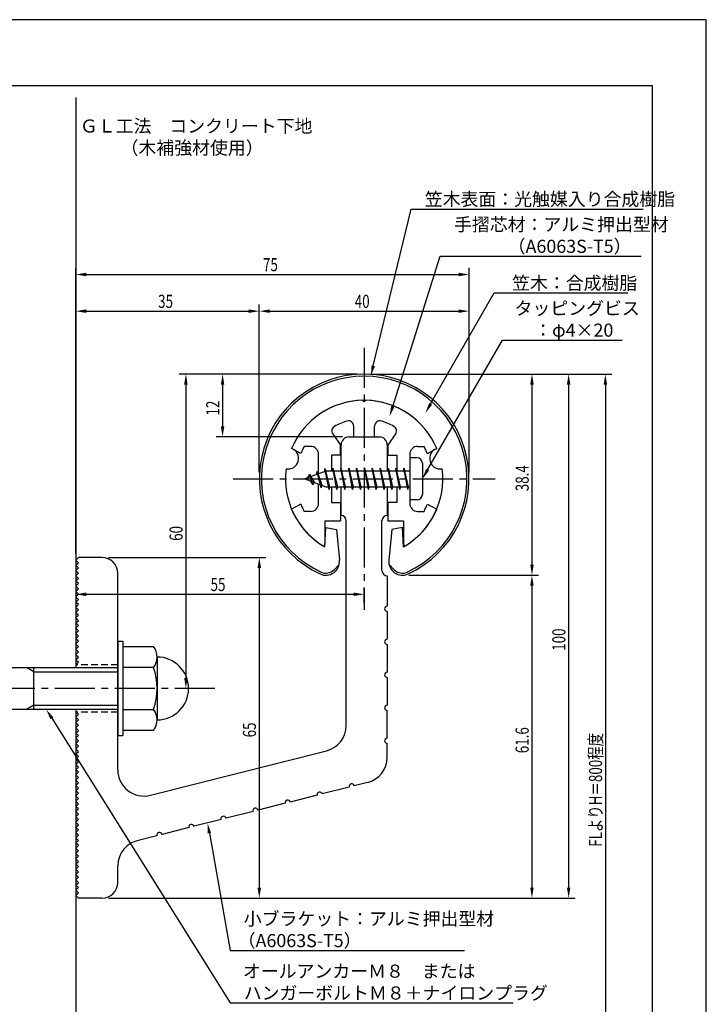
# Model space of a CAD drawing. Extents: x 0 to 210, y 0 to 297.
# Drawn here: x 79 to 210, y 109 to 297 of the extents above; entities that cross this region are included whole.
import ezdxf

# ---------------------------------------------------------------- set-up
doc = ezdxf.new("R2010")
doc.units = 0
doc.header["$LTSCALE"] = 0.4
doc.linetypes.add('CENTER2', pattern=[28.575, 19.05, -3.175, 3.175, -3.175])
doc.linetypes.add('HIDDEN2', pattern=[4.7625, 3.175, -1.5875])
doc.layers.get('0').update_dxf_attribs({"linetype": 'CONTINUOUS'})
doc.layers.get('DEFPOINTS').update_dxf_attribs({"linetype": 'CONTINUOUS'})
for name, color, linetype in [('BIS', 7, 'CONTINUOUS'), ('CENTER', 6, 'CENTER2'), ('DIMS', 1, 'CONTINUOUS'), ('GENKYO', 3, 'CONTINUOUS'), ('HIDDEN', 9, 'HIDDEN2'), ('MODEL', 7, 'CONTINUOUS'), ('SHINZAI', 7, 'CONTINUOUS'), ('TEXT', 7, 'CONTINUOUS'), ('TITLE', 7, 'CONTINUOUS'), ('ZYUSHI', 7, 'CONTINUOUS'), ('ZYUSHI2', 9, 'CONTINUOUS')]:
    doc.layers.add(name, color=color, linetype=linetype)
doc.styles.add('DIMS', font='romans.shx', dxfattribs={"width": 0.75, "bigfont": 'bigfont.shx'})
doc.styles.get("Standard").update_dxf_attribs({"font": 'romans.shx', "bigfont": 'bigfont.shx'})

# ---------------------------------------------------------------- blocks, each defined once
blk = doc.blocks.new('*U26')
at = {"layer": 'DIMS', "color": 7, "style": 'DIMS', "width": 0.75}
blk.add_text('55', height=2.5, dxfattribs=at).set_placement((115.46, 187.96))
blk = doc.blocks.new('*U27')
at = {"layer": 'DIMS', "color": 7, "style": 'DIMS', "width": 0.75}
blk.add_text('65', height=2.5, rotation=90, dxfattribs=at).set_placement((124.12, 160.04))
blk = doc.blocks.new('*U28')
at = {"layer": 'DIMS', "color": 7, "style": 'DIMS', "width": 0.75}
blk.add_text('60', height=2.5, rotation=90, dxfattribs=at).set_placement((110.13, 197.54))
blk = doc.blocks.new('*U29')
at = {"layer": 'DIMS', "color": 7, "style": 'DIMS', "width": 0.75}
blk.add_text('35', height=2.5, dxfattribs=at).set_placement((105.46, 242))
blk = doc.blocks.new('*U30')
at = {"layer": 'DIMS', "color": 7, "style": 'DIMS', "width": 0.75}
blk.add_text('12', height=2.5, rotation=90, dxfattribs=at).set_placement((117.13, 221.46))
blk = doc.blocks.new('*U31')
at = {"layer": 'DIMS', "color": 7, "style": 'DIMS', "width": 0.75}
blk.add_text('38.4', height=2.5, rotation=90, dxfattribs=at).set_placement((176.13, 207.01))
blk = doc.blocks.new('*U32')
at = {"layer": 'DIMS', "color": 7, "style": 'DIMS', "width": 0.75}
blk.add_text('100', height=2.5, rotation=90, dxfattribs=at).set_placement((183.13, 176.56))
blk = doc.blocks.new('*U33')
at = {"layer": 'DIMS', "color": 7, "style": 'DIMS', "width": 0.75}
blk.add_text('FLよりH＝800程度', height=2.5, rotation=90, dxfattribs=at).set_placement((190.13, 139.16))
blk = doc.blocks.new('*U34')
at = {"layer": 'DIMS', "color": 7, "style": 'DIMS', "width": 0.75}
blk.add_text('75', height=2.5, dxfattribs=at).set_placement((125.46, 249))
blk = doc.blocks.new('*U35')
at = {"layer": 'DIMS', "color": 7, "style": 'DIMS', "width": 0.75}
blk.add_text('40', height=2.5, dxfattribs=at).set_placement((142.96, 242))
blk = doc.blocks.new('*U36')
at = {"layer": 'DIMS', "color": 7, "style": 'DIMS', "width": 0.75}
blk.add_text('61.6', height=2.5, rotation=90, dxfattribs=at).set_placement((176.13, 157.01))

msp = doc.modelspace()

# ---------------------------------------------------------------- linework, layer by layer
at = {"layer": 'BIS'}
for p, q in [((153.45, 213.38), (153.45, 205.37)), ((154.85, 213.38), (153.45, 213.38)), ((155.85, 212.37), (155.85, 206.37)), ((137.45, 210.87), (133.45, 209.37)), ((135.8, 210.79), (135.62, 210.19)), ((136.55, 207.68), (135.8, 210.79)), ((135.8, 210.79), (136.04, 210.34)), ((135.8, 210.79), (136.65, 208.18)), ((137.27, 211.34), (137.16, 210.77)), ((138.05, 207.37), (137.27, 211.34)), ((137.27, 211.34), (138.14, 207.87)), ((137.3, 211.21), (137.44, 210.87)), ((153.45, 210.87), (137.45, 210.87)), ((138.8, 211.38), (138.71, 210.87)), ((139.55, 207.37), (138.8, 211.38)), ((138.8, 211.38), (139.64, 207.87)), ((138.8, 211.38), (138.99, 210.87)), ((140.3, 211.38), (140.21, 210.87)), ((141.05, 207.37), (140.3, 211.38)), ((140.3, 211.38), (140.49, 210.87)), ((140.3, 211.38), (141.14, 207.87)), ((141.8, 211.38), (141.71, 210.87)), ((142.55, 207.37), (141.8, 211.38)), ((141.8, 211.38), (141.99, 210.87)), ((141.8, 211.38), (142.64, 207.87)), ((143.3, 211.38), (143.21, 210.87)), ((143.3, 211.38), (143.49, 210.87)), ((143.3, 211.38), (144.14, 207.87)), ((144.05, 207.37), (143.3, 211.38)), ((144.8, 211.38), (144.71, 210.87)), ((145.55, 207.37), (144.8, 211.38)), ((144.8, 211.38), (144.99, 210.87)), ((144.8, 211.38), (145.64, 207.87)), ((146.3, 211.38), (146.21, 210.87)), ((147.05, 207.37), (146.3, 211.38)), ((146.3, 211.38), (146.49, 210.87)), ((146.3, 211.38), (147.14, 207.87)), ((147.8, 211.38), (147.71, 210.87)), ((148.55, 207.37), (147.8, 211.38)), ((147.8, 211.38), (147.99, 210.87)), ((147.8, 211.38), (148.64, 207.87)), ((149.3, 211.38), (149.21, 210.87)), ((150.05, 207.37), (149.3, 211.38)), ((149.3, 211.38), (149.49, 210.87)), ((149.3, 211.38), (150.14, 207.87)), ((150.8, 211.38), (150.71, 210.87)), ((150.8, 211.38), (151.64, 207.87)), ((151.55, 207.37), (150.8, 211.38)), ((150.8, 211.38), (150.99, 210.87)), ((152.3, 211.38), (152.21, 210.87)), ((153.05, 207.37), (152.3, 211.38)), ((152.3, 211.38), (152.49, 210.87)), ((152.3, 211.38), (153.14, 207.87)), ((133.45, 209.37), (137.45, 207.87)), ((134.3, 210.23), (133.87, 209.53)), ((134.3, 210.23), (134.65, 209.83)), ((135.05, 208.24), (134.3, 210.23)), ((134.3, 210.23), (135.19, 208.72)), ((135.05, 208.24), (134.58, 208.95)), ((135.19, 208.72), (135.05, 208.24)), ((136.27, 208.32), (136.55, 207.68)), ((136.65, 208.18), (136.55, 207.68)), ((137.45, 207.87), (153.45, 207.87)), ((137.86, 207.87), (138.05, 207.37)), ((138.14, 207.87), (138.05, 207.37)), ((139.36, 207.87), (139.55, 207.37)), ((139.64, 207.87), (139.55, 207.37)), ((140.86, 207.87), (141.05, 207.37)), ((141.14, 207.87), (141.05, 207.37)), ((142.36, 207.87), (142.55, 207.37)), ((142.64, 207.87), (142.55, 207.37)), ((143.86, 207.87), (144.05, 207.37)), ((144.14, 207.87), (144.05, 207.37)), ((145.36, 207.87), (145.55, 207.37)), ((145.64, 207.87), (145.55, 207.37)), ((146.86, 207.87), (147.05, 207.37)), ((147.14, 207.87), (147.05, 207.37)), ((148.36, 207.87), (148.55, 207.37)), ((148.64, 207.87), (148.55, 207.37)), ((149.86, 207.87), (150.05, 207.37)), ((150.14, 207.87), (150.05, 207.37)), ((151.36, 207.87), (151.55, 207.37)), ((151.64, 207.87), (151.55, 207.37)), ((152.86, 207.87), (153.05, 207.37)), ((153.14, 207.87), (153.05, 207.37)), ((154.85, 205.37), (153.45, 205.37)), ((97.75, 178.37), (98.75, 178.37)), ((97.75, 178.37), (97.75, 160.37)), ((98.75, 178.37), (98.75, 160.37)), ((98.75, 177.37), (104.56, 177.37)), ((105.25, 175.37), (105.25, 163.37)), ((51.1, 173.37), (97.75, 173.37)), ((81.75, 172.57), (80.36, 173.37)), ((81.75, 165.37), (81.75, 173.37)), ((104.56, 173.37), (98.75, 173.37)), ((81.75, 172.57), (97.75, 172.57)), ((97.75, 165.37), (51.1, 165.37)), ((81.75, 166.17), (80.36, 165.37)), ((81.75, 166.17), (97.75, 166.17)), ((98.75, 165.37), (104.56, 165.37)), ((97.75, 160.37), (98.75, 160.37)), ((104.56, 161.37), (98.75, 161.37))]:
    msp.add_line(p, q, dxfattribs=at)
for centre, radius, start, end in [((154.85, 212.37), 1, 0, 90), ((154.85, 206.37), 1, 270, 0), ((101.99, 175.37), 3.26, 322.1211, 37.8789), ((105.25, 169.37), 6, 270, 90), ((93.25, 169.37), 12, 340.5288, 19.4712), ((101.99, 163.37), 3.26, 322.1211, 37.8789)]:
    msp.add_arc(centre, radius, start, end, dxfattribs=at)
at = {"layer": 'CENTER'}
for p, q in [((144.75, 234.37), (144.75, 184.37)), ((119.75, 209.37), (169.75, 209.37)), ((116.25, 169.37), (31.75, 169.37))]:
    msp.add_line(p, q, dxfattribs=at)
at = {"layer": 'DEFPOINTS'}
for p, q in [((210, 297), (0, 297)), ((210, 0), (210, 297))]:
    msp.add_line(p, q, dxfattribs=at)
at = {"layer": 'DIMS'}
for p, q in [((89.75, 195.12), (89.75, 249.62)), ((91.75, 248.37), (162.75, 248.37)), ((164.75, 210.62), (164.75, 249.62)), ((89.75, 195.12), (89.75, 242.62)), ((124.75, 210.62), (124.75, 242.62)), ((124.75, 210.62), (124.75, 242.62)), ((164.75, 210.62), (164.75, 242.62)), ((91.75, 241.37), (122.75, 241.37)), ((126.75, 241.37), (162.75, 241.37)), ((143.5, 229.37), (109.5, 229.37)), ((143.5, 229.37), (116.5, 229.37)), ((145.95, 229.37), (185, 229.37)), ((146, 229.37), (178, 229.37)), ((152.95, 229.37), (192, 229.37)), ((110.75, 227.37), (110.75, 171.37)), ((117.75, 227.37), (117.75, 219.37)), ((176.75, 227.37), (176.75, 192.98)), ((183.75, 227.37), (183.75, 131.37)), ((190.75, 227.37), (190.75, 72.5)), ((140.6, 217.37), (116.5, 217.37)), ((96, 194.37), (126, 194.37)), ((89.75, 192.62), (89.75, 186.09)), ((124.75, 192.37), (124.75, 131.37)), ((153.3, 190.98), (178, 190.98)), ((153.3, 190.98), (178, 190.98)), ((144.75, 185.62), (144.75, 188.59)), ((176.75, 188.98), (176.75, 131.37)), ((91.75, 187.34), (142.75, 187.34)), ((115, 169.37), (109.5, 169.37)), ((96, 129.37), (126, 129.37)), ((96, 129.37), (185, 129.37)), ((96, 129.37), (178, 129.37))]:
    msp.add_line(p, q, dxfattribs=at)
for points in [[(146.49, 230.96), (153.69, 260.87), (197.93, 260.87)], [(150.2, 223.2), (159.26, 251.87), (197.56, 251.87)], [(157.42, 223.67), (169.57, 244.87), (195.03, 244.87)], [(156.85, 211.11), (171.15, 235.87), (193.94, 235.87)], [(85.18, 163.68), (119.17, 109.37), (173.17, 109.37)], [(115.23, 141.74), (119.17, 119.37), (163.89, 119.37)]]:
    msp.add_lwpolyline(points, dxfattribs=at)
for points in [[(91.75, 248.71), (91.75, 248.04), (89.75, 248.37)], [(162.75, 248.71), (162.75, 248.04), (164.75, 248.37)], [(91.75, 241.71), (91.75, 241.04), (89.75, 241.37)], [(122.75, 241.71), (122.75, 241.04), (124.75, 241.37)], [(126.75, 241.71), (126.75, 241.04), (124.75, 241.37)], [(162.75, 241.71), (162.75, 241.04), (164.75, 241.37)], [(110.42, 227.37), (111.08, 227.37), (110.75, 229.37)], [(117.42, 227.37), (118.08, 227.37), (117.75, 229.37)], [(146.81, 230.89), (146.02, 229.02), (146.17, 231.04)], [(176.42, 227.37), (177.08, 227.37), (176.75, 229.37)], [(183.42, 227.37), (184.08, 227.37), (183.75, 229.37)], [(190.42, 227.37), (191.08, 227.37), (190.75, 229.37)], [(157.71, 223.51), (156.43, 221.94), (157.14, 223.84)], [(150.52, 223.1), (149.6, 221.29), (149.89, 223.3)], [(117.42, 219.37), (118.08, 219.37), (117.75, 217.37)], [(157.14, 210.94), (155.85, 209.37), (156.56, 211.27)], [(124.42, 192.37), (125.08, 192.37), (124.75, 194.37)], [(176.42, 192.98), (177.08, 192.98), (176.75, 190.98)], [(176.42, 188.98), (177.08, 188.98), (176.75, 190.98)], [(91.75, 187.67), (91.75, 187), (89.75, 187.34)], [(142.75, 187.67), (142.75, 187), (144.75, 187.34)], [(110.42, 171.37), (111.08, 171.37), (110.75, 169.37)], [(84.9, 163.5), (84.12, 165.37), (85.47, 163.86)], [(114.9, 141.68), (114.88, 143.71), (115.55, 141.8)], [(124.42, 131.37), (125.08, 131.37), (124.75, 129.37)], [(176.42, 131.37), (177.08, 131.37), (176.75, 129.37)], [(183.42, 131.37), (184.08, 131.37), (183.75, 129.37)]]:
    msp.add_solid(points, dxfattribs=at)
at = {"layer": 'GENKYO'}
for p, q in [((89.75, 282.15), (89.75, 173.37)), ((89.75, 165.37), (89.75, 72.5))]:
    msp.add_line(p, q, dxfattribs=at)
at = {"layer": 'HIDDEN'}
for p, q in [((97.75, 173.87), (89.75, 173.87)), ((97.75, 164.87), (89.75, 164.87))]:
    msp.add_line(p, q, dxfattribs=at)
at = {"layer": 'MODEL'}
for p, q in [((141.75, 217.37), (147.75, 217.37)), ((140.35, 210.87), (140.35, 215.87)), ((149.15, 215.87), (149.15, 210.87)), ((140.35, 202.37), (140.35, 207.87)), ((149.15, 207.87), (149.15, 202.37)), ((141.35, 162.34), (141.35, 201.37)), ((148.15, 191.88), (148.15, 201.37)), ((89.75, 193.87), (90.25, 194.37)), ((90.25, 193.37), (89.75, 193.87)), ((94.75, 194.37), (90.25, 194.37)), ((89.75, 192.87), (90.25, 193.37)), ((90.25, 192.37), (89.75, 192.87)), ((89.75, 191.87), (90.25, 192.37)), ((90.25, 191.37), (89.75, 191.87)), ((89.75, 190.87), (90.25, 191.37)), ((90.25, 190.37), (89.75, 190.87)), ((89.75, 189.87), (90.25, 190.37)), ((90.25, 189.37), (89.75, 189.87)), ((97.75, 153.84), (97.75, 191.37)), ((149.15, 190.88), (149.15, 185.08)), ((89.75, 188.87), (90.25, 189.37)), ((90.25, 188.37), (89.75, 188.87)), ((89.75, 187.87), (90.25, 188.37)), ((90.25, 187.37), (89.75, 187.87)), ((89.75, 186.87), (90.25, 187.37)), ((90.25, 186.37), (89.75, 186.87)), ((89.75, 185.87), (90.25, 186.37)), ((90.25, 185.37), (89.75, 185.87)), ((89.75, 184.87), (90.25, 185.37)), ((90.25, 184.37), (89.75, 184.87)), ((89.75, 183.87), (90.25, 184.37)), ((90.25, 183.37), (89.75, 183.87)), ((89.75, 182.87), (90.25, 183.37)), ((90.25, 182.37), (89.75, 182.87)), ((89.75, 181.87), (90.25, 182.37)), ((149.15, 184.08), (149.15, 178.78)), ((90.25, 181.37), (89.75, 181.87)), ((89.75, 180.87), (90.25, 181.37)), ((90.25, 180.37), (89.75, 180.87)), ((89.75, 179.87), (90.25, 180.37)), ((90.25, 179.37), (89.75, 179.87)), ((89.75, 178.87), (90.25, 179.37)), ((90.25, 178.37), (89.75, 178.87)), ((89.75, 177.87), (90.25, 178.37)), ((90.25, 177.37), (89.75, 177.87)), ((89.75, 176.87), (90.25, 177.37)), ((90.25, 176.37), (89.75, 176.87)), ((149.15, 177.78), (149.15, 172.48)), ((89.75, 175.87), (90.25, 176.37)), ((90.25, 175.37), (89.75, 175.87)), ((89.75, 174.87), (90.25, 175.37)), ((90.25, 174.37), (89.75, 174.87)), ((89.75, 173.87), (90.25, 174.37)), ((149.15, 171.48), (149.15, 166.18)), ((90.25, 164.37), (89.75, 164.87)), ((89.75, 163.87), (90.25, 164.37)), ((90.25, 163.37), (89.75, 163.87)), ((149.15, 159.88), (149.15, 165.18)), ((89.75, 162.87), (90.25, 163.37)), ((90.25, 162.37), (89.75, 162.87)), ((89.75, 161.87), (90.25, 162.37)), ((90.25, 161.37), (89.75, 161.87)), ((89.75, 160.87), (90.25, 161.37)), ((90.25, 160.37), (89.75, 160.87)), ((89.75, 159.87), (90.25, 160.37)), ((90.25, 159.37), (89.75, 159.87)), ((89.75, 158.87), (90.25, 159.37)), ((90.25, 158.37), (89.75, 158.87)), ((89.75, 157.87), (90.25, 158.37)), ((90.25, 157.37), (89.75, 157.87)), ((149.15, 156.27), (149.15, 158.88)), ((89.75, 156.87), (90.25, 157.37)), ((90.25, 156.37), (89.75, 156.87)), ((89.75, 155.87), (90.25, 156.37)), ((103.98, 149), (137.58, 157.49)), ((90.25, 155.37), (89.75, 155.87)), ((89.75, 154.87), (90.25, 155.37)), ((90.25, 154.37), (89.75, 154.87)), ((89.75, 153.87), (90.25, 154.37)), ((90.25, 153.37), (89.75, 153.87)), ((89.75, 152.87), (90.25, 153.37)), ((90.25, 152.37), (89.75, 152.87)), ((89.75, 151.87), (90.25, 152.37)), ((90.25, 151.37), (89.75, 151.87)), ((89.75, 150.87), (90.25, 151.37)), ((90.25, 150.37), (89.75, 150.87)), ((89.75, 149.87), (90.25, 150.37)), ((141.88, 150.54), (136.74, 149.24)), ((145.38, 151.42), (142.85, 150.78)), ((90.25, 149.37), (89.75, 149.87)), ((89.75, 148.87), (90.25, 149.37)), ((90.25, 148.37), (89.75, 148.87)), ((135.77, 148.99), (130.63, 147.69)), ((89.75, 147.87), (90.25, 148.37)), ((90.25, 147.37), (89.75, 147.87)), ((89.75, 146.87), (90.25, 147.37)), ((90.25, 146.37), (89.75, 146.87)), ((129.66, 147.45), (124.53, 146.15)), ((89.75, 145.87), (90.25, 146.37)), ((90.25, 145.37), (89.75, 145.87)), ((89.75, 144.87), (90.25, 145.37)), ((90.25, 144.37), (89.75, 144.87)), ((123.56, 145.9), (118.42, 144.6)), ((89.75, 143.87), (90.25, 144.37)), ((90.25, 143.37), (89.75, 143.87)), ((89.75, 142.87), (90.25, 143.37)), ((90.25, 142.37), (89.75, 142.87)), ((111.34, 142.81), (106.2, 141.51)), ((117.45, 144.36), (112.31, 143.06)), ((89.75, 141.87), (90.25, 142.37)), ((90.25, 141.37), (89.75, 141.87)), ((89.75, 140.87), (90.25, 141.37)), ((105.23, 141.27), (101.89, 140.42)), ((90.25, 140.37), (89.75, 140.87)), ((89.75, 139.87), (90.25, 140.37)), ((90.25, 139.37), (89.75, 139.87)), ((89.75, 138.87), (90.25, 139.37)), ((90.25, 138.37), (89.75, 138.87)), ((89.75, 137.87), (90.25, 138.37)), ((90.25, 137.37), (89.75, 137.87)), ((89.75, 136.87), (90.25, 137.37)), ((90.25, 136.37), (89.75, 136.87)), ((89.75, 135.87), (90.25, 136.37)), ((90.25, 135.37), (89.75, 135.87)), ((89.75, 134.87), (90.25, 135.37)), ((97.75, 132.37), (97.75, 135.5)), ((90.25, 134.37), (89.75, 134.87)), ((89.75, 133.87), (90.25, 134.37)), ((90.25, 133.37), (89.75, 133.87)), ((89.75, 132.87), (90.25, 133.37)), ((90.25, 132.37), (89.75, 132.87)), ((89.75, 131.87), (90.25, 132.37)), ((90.25, 131.37), (89.75, 131.87)), ((89.75, 130.87), (90.25, 131.37)), ((90.25, 130.37), (89.75, 130.87)), ((89.75, 129.87), (90.25, 130.37)), ((90.25, 129.37), (89.75, 129.87)), ((94.75, 129.37), (90.25, 129.37))]:
    msp.add_line(p, q, dxfattribs=at)
for centre, radius, start, end in [((141.85, 215.87), 1.5, 90, 180), ((147.65, 215.87), 1.5, 0, 90), ((140.35, 201.37), 1, 0, 90), ((149.15, 201.37), 1, 90, 180), ((94.75, 191.37), 3, 0, 90), ((149.15, 191.88), 1, 180, 270), ((149.15, 184.58), 0.5, 90, 270), ((149.15, 178.28), 0.5, 90, 270), ((149.15, 171.98), 0.5, 90, 270), ((149.15, 165.68), 0.5, 90, 270), ((136.35, 162.34), 5, 284.1935, 360), ((149.15, 159.38), 0.5, 90, 270), ((144.15, 156.27), 5, 284.1935, 0), ((102.75, 153.84), 5, 180, 284.1935), ((142.36, 150.66), 0.5, 14.1935, 194.1935), ((136.26, 149.11), 0.5, 14.1935, 194.1935), ((130.15, 147.57), 0.5, 14.1935, 194.1935), ((117.93, 144.48), 0.5, 14.1935, 194.1935), ((124.04, 146.02), 0.5, 14.1935, 194.1935), ((111.83, 142.93), 0.5, 14.1935, 194.1935), ((105.72, 141.39), 0.5, 14.1935, 194.1935), ((102.75, 135.5), 5, 99.858, 180), ((94.75, 132.37), 3, 270, 0)]:
    msp.add_arc(centre, radius, start, end, dxfattribs=at)
at = {"layer": 'SHINZAI'}
for p, q in [((144.75, 224.07), (144.45, 224.37)), ((144.75, 224.07), (145.05, 224.37)), ((142.75, 217.37), (142.75, 219.44)), ((146.75, 217.37), (146.75, 219.44)), ((138.75, 217.94), (140.25, 215.8)), ((142.75, 217.37), (146.75, 217.37)), ((150.75, 217.94), (149.25, 215.8)), ((132.68, 214.22), (130.92, 215.17)), ((134.55, 215.57), (133.32, 215.57)), ((140.25, 213.87), (140.25, 215.8)), ((149.25, 215.8), (149.25, 213.87)), ((154.95, 215.57), (156.18, 215.57)), ((156.82, 214.22), (158.58, 215.17)), ((136.05, 210.35), (136.05, 214.07)), ((138.55, 213.87), (138.55, 210.87)), ((140.25, 213.87), (138.55, 213.87)), ((149.25, 213.87), (150.95, 213.87)), ((150.95, 213.87), (150.95, 210.87)), ((153.45, 214.07), (153.45, 209.67)), ((153.45, 209.07), (153.45, 204.67)), ((136.05, 204.67), (136.05, 208.4)), ((138.55, 207.87), (138.55, 204.88)), ((150.95, 207.87), (150.95, 204.88)), ((138.55, 204.88), (140.25, 204.88)), ((140.25, 204.88), (140.25, 201.37)), ((150.95, 204.88), (149.25, 204.88)), ((149.25, 204.88), (149.25, 201.37)), ((132.68, 204.53), (130.92, 203.58)), ((134.55, 203.17), (133.32, 203.17)), ((154.95, 203.17), (156.18, 203.17)), ((156.82, 204.53), (158.58, 203.58)), ((137.25, 201.37), (140.25, 201.37)), ((137.25, 201.37), (137.25, 196.92)), ((149.25, 201.37), (152.25, 201.37)), ((152.25, 201.37), (152.25, 196.92))]:
    msp.add_line(p, q, dxfattribs=at)
for centre, radius, start, end in [((144.75, 209.37), 15, 91.1348, 157.2545), ((144.75, 209.37), 15, 22.7455, 88.8652), ((144.75, 209.37), 11.5, 106.6015, 119.535), ((141.75, 219.44), 1, 0, 106.6015), ((147.75, 219.44), 1, 73.3985, 180), ((144.75, 209.37), 11.5, 60.465, 73.3985), ((139.57, 218.51), 1, 119.535, 215), ((149.93, 218.51), 1, 325, 60.465), ((144.75, 209.37), 13, 151.5154, 158.1412), ((134.55, 214.07), 1.5, 0, 90), ((154.95, 214.07), 1.5, 90, 180), ((144.75, 209.37), 13, 21.8588, 28.4846), ((144.75, 209.37), 15, 202.6786, 237.9532), ((144.75, 209.37), 13, 201.8588, 208.4846), ((134.55, 204.67), 1.5, 270, 0), ((144.75, 209.37), 15, 302.0468, 337.2545), ((154.95, 204.67), 1.5, 180, 270), ((144.75, 209.37), 13, 331.5154, 338.1412), ((136.95, 196.92), 0.3, 237.9532, 0), ((152.55, 196.92), 0.3, 180, 302.0468)]:
    msp.add_arc(centre, radius, start, end, dxfattribs=at)
at = {"layer": 'TITLE'}
for p, q in [((199.75, 284.37), (20, 284.37)), ((199.75, 12.62), (199.75, 284.37))]:
    msp.add_line(p, q, dxfattribs=at)
at = {"layer": 'ZYUSHI'}
for p, q in [((137.25, 196.38), (137.45, 200.08)), ((137.45, 200.08), (139.45, 199.68)), ((139.45, 199.68), (140.04, 193.84)), ((150.05, 199.68), (149.46, 193.84)), ((152.05, 200.08), (150.05, 199.68)), ((152.25, 196.38), (152.05, 200.08))]:
    msp.add_line(p, q, dxfattribs=at)
for centre, radius, start, end in [((144.75, 209.37), 20, 294.8056, 245.1944), ((144.75, 209.37), 15, 22.6451, 157.3549), ((130.26, 213.26), 2, 258.8226, 71.1774), ((159.24, 213.26), 2, 108.8226, 281.1774), ((144.75, 209.37), 15, 172.6451, 240), ((144.75, 209.37), 15, 300, 7.3549), ((137.45, 193.58), 2.6, 245.1944, 5.7353), ((152.05, 193.58), 2.6, 174.2647, 294.8056)]:
    msp.add_arc(centre, radius, start, end, dxfattribs=at)
at = {"layer": 'ZYUSHI2'}
for p, q in [((139.01, 192.02), (139.99, 193)), ((150.49, 192.02), (149.51, 193))]:
    msp.add_line(p, q, dxfattribs=at)
for centre, radius, start, end in [((144.75, 209.37), 19.6, 294.8056, 245.1944), ((137.45, 193.58), 2.2, 245.1944, 315), ((152.05, 193.58), 2.2, 225, 294.8056)]:
    msp.add_arc(centre, radius, start, end, dxfattribs=at)

# ---------------------------------------------------------------- block references
for name in ['*U34', '*U29', '*U35', '*U30', '*U31', '*U28', '*U26', '*U32', '*U27', '*U36', '*U33']:
    msp.add_blockref(name, (0, 0))

# ---------------------------------------------------------------- texts
at = {"layer": 'DIMS', "color": 7}
for s, p in [('笠木表面：光触媒入り合成樹脂', (156.31, 261.5)), ('手摺芯材：アルミ押出型材', (161.89, 256.67)), ('\u3000\u3000\u3000（A6063S-T5）', (161.89, 252.5)), (' 笠木：合成樹脂', (172.2, 245.5)), ('タッピングビス', (173.44, 240.67)), ('\u3000：φ4×20', (173.77, 236.5)), ('小ブラケット：アルミ押出型材', (121.79, 124.17)), ('（A6063S-T5）', (120.63, 120)), ('オールアンカーＭ８\u3000または', (121.63, 114.17)), ('ハンガーボルトＭ８＋ナイロンプラグ', (121.79, 110))]:
    msp.add_text(s, height=2.5, dxfattribs=at).set_placement(p)
at = {"layer": 'TEXT'}
for s, p in [('%%UＧＬ工法\u3000コンクリート下地', (90.54, 275.46)), ('%%U（木補強材使用）', (98.29, 271.29))]:
    msp.add_text(s, height=2.5, dxfattribs=at).set_placement(p)

doc.saveas('drawing.dxf')
